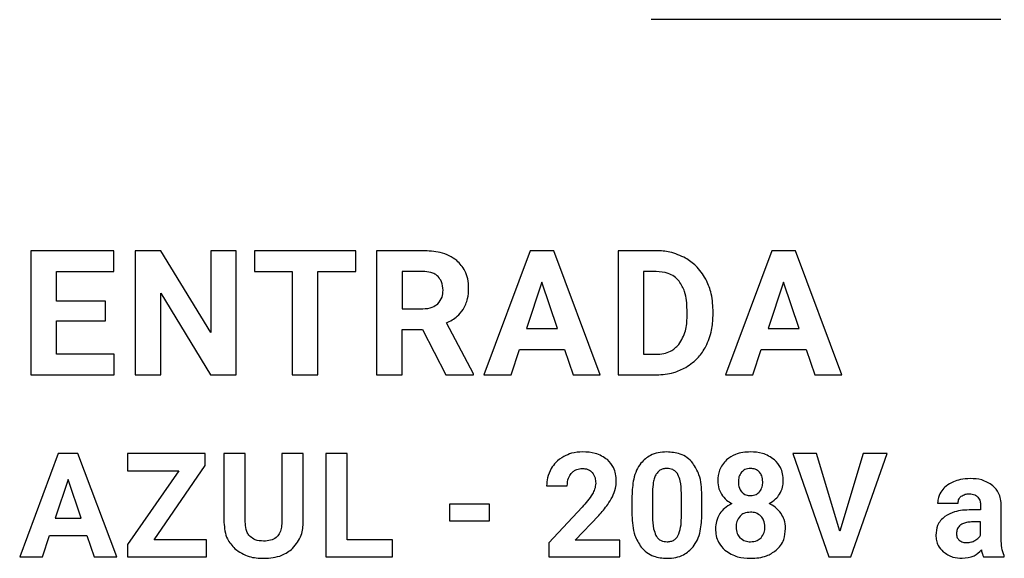
# Model space of a CAD drawing. Units: millimetres. Extents: x 7 to 286, y 8 to 196.
# Drawn here: x 168 to 170, y 130 to 132 of the extents above; entities that cross this region are included whole.
import ezdxf

# ---------------------------------------------------------------- set-up
doc = ezdxf.new("R2010")
doc.units = ezdxf.units.MM

msp = doc.modelspace()

# ---------------------------------------------------------------- linework, layer by layer
at = {"color": 7, "linetype": 'Continuous', "lineweight": 25}
for p, q in [((170.2371, 131.6489), (169.39, 131.6489)), ((167.8873, 131.0889), (167.8873, 130.7879)), ((168.0886, 131.0889), (167.8873, 131.0889)), ((168.0886, 131.0385), (168.0886, 131.0889)), ((168.1404, 131.0889), (168.1404, 130.7879)), ((168.2024, 131.0889), (168.1404, 131.0889)), ((168.3232, 130.8904), (168.2024, 131.0889)), ((168.3232, 131.0889), (168.3232, 130.8904)), ((168.3851, 131.0889), (168.3232, 131.0889)), ((168.3851, 130.7879), (168.3851, 131.0889)), ((168.4295, 131.0889), (168.4295, 131.0385)), ((168.6747, 131.0889), (168.4295, 131.0889)), ((168.6747, 131.0385), (168.6747, 131.0889)), ((168.7249, 131.0889), (168.7249, 130.7879)), ((168.8367, 131.0889), (168.7249, 131.0889)), ((169.0965, 131.0889), (168.9846, 130.7879)), ((169.154, 131.0889), (169.0965, 131.0889)), ((169.2667, 130.7879), (169.154, 131.0889)), ((169.3097, 131.0889), (169.3097, 130.7879)), ((169.4023, 131.0889), (169.3097, 131.0889)), ((169.6819, 131.0889), (169.57, 130.7879)), ((169.7394, 131.0889), (169.6819, 131.0889)), ((169.8521, 130.7879), (169.7394, 131.0889)), ((167.9494, 131.0385), (168.0886, 131.0385)), ((167.9494, 130.9669), (167.9494, 131.0385)), ((168.4295, 131.0385), (168.5204, 131.0385)), ((168.5204, 131.0385), (168.5204, 130.7879)), ((168.5825, 131.0385), (168.6747, 131.0385)), ((168.5825, 130.7879), (168.5825, 131.0385)), ((168.8367, 131.0385), (168.7869, 131.0385)), ((168.7869, 131.0385), (168.7869, 130.9483)), ((169.4023, 131.0385), (169.3717, 131.0385)), ((169.3717, 131.0385), (169.3717, 130.8378)), ((169.1253, 131.0128), (169.0879, 130.9)), ((169.1631, 130.9), (169.1253, 131.0128)), ((169.7107, 131.0128), (169.6733, 130.9)), ((169.7485, 130.9), (169.7107, 131.0128)), ((168.2024, 130.9859), (168.323, 130.7879)), ((168.2024, 130.7879), (168.2024, 130.9859)), ((168.0684, 130.9669), (167.9494, 130.9669)), ((168.0684, 130.9187), (168.0684, 130.9669)), ((168.7869, 130.9483), (168.8369, 130.9483)), ((169.4769, 130.9295), (169.4769, 130.9453)), ((169.5398, 130.9313), (169.5398, 130.9452)), ((167.9494, 130.9187), (168.0684, 130.9187)), ((167.9494, 130.8378), (167.9494, 130.9187)), ((168.9593, 130.7908), (168.8942, 130.9137)), ((168.7869, 130.8979), (168.8363, 130.8979)), ((168.7869, 130.7879), (168.7869, 130.8979)), ((168.8363, 130.8979), (168.8927, 130.7879)), ((169.0879, 130.9), (169.1631, 130.9)), ((169.6733, 130.9), (169.7485, 130.9)), ((168.0891, 130.8378), (167.9494, 130.8378)), ((168.0891, 130.7879), (168.0891, 130.8378)), ((169.0505, 130.7879), (169.0711, 130.8497)), ((169.0711, 130.8497), (169.1799, 130.8497)), ((169.1799, 130.8497), (169.2007, 130.7879)), ((169.3717, 130.8378), (169.4017, 130.8378)), ((169.6359, 130.7879), (169.6565, 130.8497)), ((169.6565, 130.8497), (169.7653, 130.8497)), ((169.7653, 130.8497), (169.7861, 130.7879)), ((167.8873, 130.7879), (168.0891, 130.7879)), ((168.1404, 130.7879), (168.2024, 130.7879)), ((168.323, 130.7879), (168.3851, 130.7879)), ((168.5204, 130.7879), (168.5825, 130.7879)), ((168.7249, 130.7879), (168.7869, 130.7879)), ((168.8927, 130.7879), (168.9593, 130.7879)), ((168.9593, 130.7879), (168.9593, 130.7908)), ((168.9846, 130.7879), (169.0505, 130.7879)), ((169.2007, 130.7879), (169.2667, 130.7879)), ((169.3097, 130.7879), (169.4029, 130.7879)), ((169.57, 130.7879), (169.6359, 130.7879)), ((169.7861, 130.7879), (169.8521, 130.7879)), ((167.9538, 130.5976), (167.8605, 130.3468)), ((168.0017, 130.5976), (167.9538, 130.5976)), ((168.0956, 130.3468), (168.0017, 130.5976)), ((168.1218, 130.5976), (168.1218, 130.5557)), ((168.3098, 130.5976), (168.1218, 130.5976)), ((168.3098, 130.568), (168.3098, 130.5976)), ((168.3551, 130.5976), (168.3551, 130.4305)), ((168.4068, 130.5976), (168.3551, 130.5976)), ((168.4068, 130.4321), (168.4068, 130.5976)), ((168.4955, 130.5976), (168.4955, 130.4307)), ((168.5474, 130.5976), (168.4955, 130.5976)), ((168.5474, 130.4324), (168.5474, 130.5976)), ((168.6022, 130.5976), (168.6022, 130.3468)), ((168.6539, 130.5976), (168.6022, 130.5976)), ((168.6539, 130.3884), (168.6539, 130.5976)), ((169.733, 130.5976), (169.82, 130.3468)), ((169.7904, 130.5976), (169.733, 130.5976)), ((169.8469, 130.409), (169.7904, 130.5976)), ((169.9037, 130.5976), (169.8469, 130.409)), ((169.8739, 130.3468), (169.9612, 130.5976)), ((169.9612, 130.5976), (169.9037, 130.5976)), ((168.1862, 130.3884), (168.3098, 130.568)), ((168.2456, 130.5557), (168.1216, 130.3772)), ((168.1218, 130.5557), (168.2456, 130.5557)), ((167.9778, 130.5343), (167.9466, 130.4403)), ((168.0093, 130.4403), (167.9778, 130.5343)), ((169.1367, 130.5188), (169.1867, 130.5188)), ((169.3932, 130.5051), (169.3932, 130.444)), ((169.4631, 130.4416), (169.4631, 130.5013)), ((169.5129, 130.4505), (169.5129, 130.4967)), ((168.9014, 130.4742), (168.9014, 130.434)), ((168.9984, 130.4742), (168.9014, 130.4742)), ((168.9984, 130.434), (168.9984, 130.4742)), ((169.3434, 130.4941), (169.3434, 130.448)), ((170.0837, 130.4773), (170.1334, 130.4773)), ((170.1879, 130.4714), (170.1879, 130.4608)), ((169.2229, 130.4675), (169.1417, 130.381)), ((170.1879, 130.4608), (170.165, 130.4608)), ((170.2379, 130.3899), (170.2379, 130.4706)), ((167.9466, 130.4403), (168.0093, 130.4403)), ((168.9014, 130.434), (168.9984, 130.434)), ((169.2058, 130.387), (169.2628, 130.4471)), ((170.1879, 130.4315), (170.1693, 130.4315)), ((170.1879, 130.3994), (170.1879, 130.4315)), ((170.1295, 130.4057), (170.1293, 130.4027)), ((167.9154, 130.3468), (167.9326, 130.3983)), ((167.9326, 130.3983), (168.0232, 130.3983)), ((168.0232, 130.3983), (168.0406, 130.3468)), ((168.1216, 130.3772), (168.1216, 130.3468)), ((168.3126, 130.3884), (168.1862, 130.3884)), ((168.3126, 130.3468), (168.3126, 130.3884)), ((168.7636, 130.3884), (168.6539, 130.3884)), ((168.7636, 130.3468), (168.7636, 130.3884)), ((169.1417, 130.381), (169.1417, 130.3468)), ((169.3137, 130.387), (169.2058, 130.387)), ((169.3137, 130.3468), (169.3137, 130.387)), ((167.8605, 130.3468), (167.9154, 130.3468)), ((168.0406, 130.3468), (168.0956, 130.3468)), ((168.1216, 130.3468), (168.3126, 130.3468)), ((168.6022, 130.3468), (168.7636, 130.3468)), ((169.1417, 130.3468), (169.3137, 130.3468)), ((169.82, 130.3468), (169.8739, 130.3468)), ((170.1949, 130.3468), (170.2453, 130.3468)), ((170.2453, 130.3468), (170.2453, 130.3498))]:
    msp.add_line(p, q, dxfattribs=at)
for points, knots in [([(168.919, 131.0651), (168.9131, 131.0692), (168.9008, 131.0778), (168.8728, 131.087), (168.8509, 131.0882), (168.8367, 131.0889)], [0, 0, 0, 0, 0.245804, 0.512756, 1, 1, 1, 1]), ([(169.4733, 131.071), (169.4609, 131.0767), (169.4383, 131.0872), (169.4135, 131.0884), (169.4023, 131.0889)], [0, 0, 0, 0, 0.546587, 1, 1, 1, 1]), ([(169.5222, 131.0201), (169.515, 131.0316), (169.5021, 131.052), (169.4821, 131.0652), (169.4733, 131.071)], [0, 0, 0, 0, 0.563289, 1, 1, 1, 1]), ([(168.9479, 130.9978), (168.9475, 131.0055), (168.9467, 131.0201), (168.9387, 131.0445), (168.9264, 131.0574), (168.919, 131.0651)], [0, 0, 0, 0, 0.303569, 0.579647, 1, 1, 1, 1]), ([(168.8738, 131.0263), (168.8713, 131.0284), (168.8661, 131.0328), (168.8534, 131.0376), (168.8433, 131.0381), (168.8367, 131.0385)], [0, 0, 0, 0, 0.243376, 0.507938, 1, 1, 1, 1]), ([(168.8859, 130.9929), (168.8854, 131.0002), (168.8846, 131.0126), (168.877, 131.0223), (168.8738, 131.0263)], [0, 0, 0, 0, 0.587054, 1, 1, 1, 1]), ([(169.4579, 131.0148), (169.4541, 131.0189), (169.4464, 131.027), (169.4274, 131.0366), (169.4121, 131.0378), (169.4023, 131.0385)], [0, 0, 0, 0, 0.265212, 0.53227, 1, 1, 1, 1]), ([(169.5398, 130.9452), (169.5389, 130.9602), (169.5375, 130.9863), (169.5268, 131.01), (169.5222, 131.0201)], [0, 0, 0, 0, 0.573709, 1, 1, 1, 1]), ([(168.9345, 130.9465), (168.9388, 130.9551), (168.9469, 130.9713), (168.9476, 130.9893), (168.9479, 130.9978)], [0, 0, 0, 0, 0.528748, 1, 1, 1, 1]), ([(169.4769, 130.9453), (169.4764, 130.9606), (169.4756, 130.9855), (169.4628, 131.0067), (169.4579, 131.0148)], [0, 0, 0, 0, 0.612843, 1, 1, 1, 1]), ([(168.8731, 130.9602), (168.8772, 130.9653), (168.8849, 130.9749), (168.8856, 130.9872), (168.8859, 130.9929)], [0, 0, 0, 0, 0.532567, 1, 1, 1, 1]), ([(168.8369, 130.9483), (168.8448, 130.9487), (168.8581, 130.9494), (168.8688, 130.9571), (168.8731, 130.9602)], [0, 0, 0, 0, 0.597395, 1, 1, 1, 1]), ([(168.8942, 130.9137), (168.9034, 130.9184), (168.9192, 130.9266), (168.93, 130.9406), (168.9345, 130.9465)], [0, 0, 0, 0, 0.583612, 1, 1, 1, 1]), ([(169.4573, 130.8615), (169.4635, 130.8723), (169.4756, 130.8933), (169.4765, 130.9176), (169.4769, 130.9295)], [0, 0, 0, 0, 0.509875, 1, 1, 1, 1]), ([(169.5225, 130.8567), (169.528, 130.8697), (169.5382, 130.8936), (169.5393, 130.9195), (169.5398, 130.9313)], [0, 0, 0, 0, 0.5427614, 1, 1, 1, 1]), ([(169.4017, 130.8378), (169.408, 130.8382), (169.4201, 130.8388), (169.4404, 130.8453), (169.4509, 130.8554), (169.4573, 130.8615)], [0, 0, 0, 0, 0.306284, 0.583115, 1, 1, 1, 1]), ([(169.4738, 130.8061), (169.4848, 130.8136), (169.5046, 130.8271), (169.517, 130.8476), (169.5225, 130.8567)], [0, 0, 0, 0, 0.556121, 1, 1, 1, 1]), ([(169.4029, 130.7879), (169.4171, 130.7888), (169.4419, 130.7904), (169.4642, 130.8014), (169.4738, 130.8061)], [0, 0, 0, 0, 0.570141, 1, 1, 1, 1]), ([(169.1786, 130.5904), (169.1716, 130.586), (169.1592, 130.5782), (169.1512, 130.566), (169.1477, 130.5607)], [0, 0, 0, 0, 0.563739, 1, 1, 1, 1]), ([(169.2239, 130.6012), (169.2148, 130.6007), (169.199, 130.5998), (169.1847, 130.5932), (169.1786, 130.5904)], [0, 0, 0, 0, 0.573414, 1, 1, 1, 1]), ([(169.2841, 130.5825), (169.2746, 130.5885), (169.2561, 130.6001), (169.2344, 130.6008), (169.2239, 130.6012)], [0, 0, 0, 0, 0.516072, 1, 1, 1, 1]), ([(169.428, 130.6012), (169.4208, 130.6008), (169.4071, 130.6001), (169.3842, 130.5926), (169.3724, 130.581), (169.3652, 130.574)], [0, 0, 0, 0, 0.305243, 0.581647, 1, 1, 1, 1]), ([(169.4907, 130.5742), (169.4864, 130.5788), (169.4777, 130.588), (169.4563, 130.599), (169.439, 130.6003), (169.428, 130.6012)], [0, 0, 0, 0, 0.267802, 0.535433, 1, 1, 1, 1]), ([(169.6306, 130.6012), (169.618, 130.6005), (169.5967, 130.5993), (169.5795, 130.5871), (169.5725, 130.5821)], [0, 0, 0, 0, 0.591686, 1, 1, 1, 1]), ([(169.6885, 130.5823), (169.6792, 130.5884), (169.6616, 130.5999), (169.6405, 130.6008), (169.6306, 130.6012)], [0, 0, 0, 0, 0.524637, 1, 1, 1, 1]), ([(169.3055, 130.53), (169.3052, 130.536), (169.3047, 130.5473), (169.2988, 130.5663), (169.2896, 130.5765), (169.2841, 130.5825)], [0, 0, 0, 0, 0.305796, 0.583298, 1, 1, 1, 1]), ([(169.3652, 130.574), (169.3614, 130.5684), (169.3535, 130.5565), (169.345, 130.5294), (169.344, 130.508), (169.3434, 130.4941)], [0, 0, 0, 0, 0.239888, 0.505665, 1, 1, 1, 1]), ([(169.5129, 130.4967), (169.5121, 130.5136), (169.5108, 130.5415), (169.4964, 130.565), (169.4907, 130.5742)], [0, 0, 0, 0, 0.608264, 1, 1, 1, 1]), ([(169.5725, 130.5821), (169.5656, 130.5741), (169.553, 130.5593), (169.5517, 130.5399), (169.5511, 130.531)], [0, 0, 0, 0, 0.541278, 1, 1, 1, 1]), ([(169.7099, 130.531), (169.7096, 130.5367), (169.709, 130.5477), (169.7031, 130.5663), (169.694, 130.5763), (169.6885, 130.5823)], [0, 0, 0, 0, 0.300075, 0.576324, 1, 1, 1, 1]), ([(169.1477, 130.5607), (169.1442, 130.5533), (169.1378, 130.54), (169.1371, 130.5254), (169.1367, 130.5188)], [0, 0, 0, 0, 0.552958, 1, 1, 1, 1]), ([(169.1867, 130.5188), (169.187, 130.5253), (169.1877, 130.5364), (169.1939, 130.5456), (169.1964, 130.5493)], [0, 0, 0, 0, 0.5886716, 1, 1, 1, 1]), ([(169.1964, 130.5493), (169.1983, 130.5513), (169.2021, 130.5552), (169.2111, 130.56), (169.2184, 130.5606), (169.223, 130.561)], [0, 0, 0, 0, 0.274005, 0.543339, 1, 1, 1, 1]), ([(169.223, 130.561), (169.2258, 130.5608), (169.231, 130.5606), (169.2397, 130.558), (169.2444, 130.5539), (169.2472, 130.5514)], [0, 0, 0, 0, 0.3084157, 0.5866355, 1, 1, 1, 1]), ([(169.2472, 130.5514), (169.2498, 130.5472), (169.255, 130.5392), (169.2554, 130.5297), (169.2556, 130.5252)], [0, 0, 0, 0, 0.521558, 1, 1, 1, 1]), ([(169.4021, 130.5474), (169.4006, 130.5446), (169.3974, 130.5382), (169.3941, 130.5239), (169.3936, 130.5126), (169.3932, 130.5051)], [0, 0, 0, 0, 0.221942, 0.485976, 1, 1, 1, 1]), ([(169.428, 130.561), (169.4249, 130.5608), (169.4191, 130.5604), (169.4093, 130.5566), (169.4048, 130.5509), (169.4021, 130.5474)], [0, 0, 0, 0, 0.301558, 0.574015, 1, 1, 1, 1]), ([(169.4546, 130.5467), (169.4529, 130.5491), (169.4496, 130.5539), (169.4405, 130.5598), (169.4328, 130.5605), (169.428, 130.561)], [0, 0, 0, 0, 0.2788082, 0.5455425, 1, 1, 1, 1]), ([(169.4631, 130.5013), (169.463, 130.5114), (169.4629, 130.5271), (169.4568, 130.5415), (169.4546, 130.5467)], [0, 0, 0, 0, 0.6384975, 1, 1, 1, 1]), ([(169.6088, 130.5524), (169.6063, 130.5486), (169.6016, 130.5413), (169.6013, 130.5327), (169.6011, 130.5286)], [0, 0, 0, 0, 0.521506, 1, 1, 1, 1]), ([(169.6306, 130.561), (169.6257, 130.5606), (169.6175, 130.56), (169.6114, 130.5546), (169.6088, 130.5524)], [0, 0, 0, 0, 0.584337, 1, 1, 1, 1]), ([(169.6524, 130.5521), (169.6509, 130.5536), (169.6478, 130.5567), (169.6403, 130.5603), (169.6344, 130.5607), (169.6306, 130.561)], [0, 0, 0, 0, 0.2661448, 0.5341183, 1, 1, 1, 1]), ([(169.6601, 130.5286), (169.6598, 130.5336), (169.6593, 130.5422), (169.6544, 130.5492), (169.6524, 130.5521)], [0, 0, 0, 0, 0.588401, 1, 1, 1, 1]), ([(169.2556, 130.5252), (169.255, 130.5204), (169.2541, 130.5112), (169.2496, 130.5032), (169.2476, 130.4993)], [0, 0, 0, 0, 0.526283, 1, 1, 1, 1]), ([(169.2959, 130.4921), (169.299, 130.4991), (169.3043, 130.5113), (169.3052, 130.5245), (169.3055, 130.53)], [0, 0, 0, 0, 0.5780401, 1, 1, 1, 1]), ([(169.5511, 130.531), (169.5516, 130.5245), (169.5523, 130.513), (169.5578, 130.5029), (169.5602, 130.4986)], [0, 0, 0, 0, 0.5698386, 1, 1, 1, 1]), ([(169.6011, 130.5286), (169.6014, 130.5234), (169.6019, 130.5146), (169.6068, 130.5074), (169.6088, 130.5045)], [0, 0, 0, 0, 0.588224, 1, 1, 1, 1]), ([(169.6525, 130.5045), (169.655, 130.5084), (169.6596, 130.5157), (169.66, 130.5245), (169.6601, 130.5286)], [0, 0, 0, 0, 0.527355, 1, 1, 1, 1]), ([(169.7008, 130.4986), (169.7038, 130.5042), (169.7091, 130.5144), (169.7097, 130.5258), (169.7099, 130.531)], [0, 0, 0, 0, 0.5476623, 1, 1, 1, 1]), ([(170.1219, 130.5288), (170.1156, 130.5257), (170.1048, 130.5203), (170.0969, 130.5111), (170.0936, 130.5072)], [0, 0, 0, 0, 0.57904, 1, 1, 1, 1]), ([(170.1629, 130.5366), (170.1548, 130.5363), (170.1407, 130.5357), (170.1275, 130.5308), (170.1219, 130.5288)], [0, 0, 0, 0, 0.576834, 1, 1, 1, 1]), ([(170.2176, 130.5193), (170.2088, 130.5249), (170.1921, 130.5355), (170.1723, 130.5363), (170.1629, 130.5366)], [0, 0, 0, 0, 0.523236, 1, 1, 1, 1]), ([(170.2379, 130.4706), (170.2376, 130.4762), (170.237, 130.4867), (170.2315, 130.5043), (170.2228, 130.5137), (170.2176, 130.5193)], [0, 0, 0, 0, 0.304731, 0.581436, 1, 1, 1, 1]), ([(169.2476, 130.4993), (169.2438, 130.4937), (169.2363, 130.4824), (169.2273, 130.4724), (169.2229, 130.4675)], [0, 0, 0, 0, 0.505438, 1, 1, 1, 1]), ([(169.5602, 130.4986), (169.564, 130.4936), (169.5709, 130.4844), (169.5808, 130.4786), (169.5852, 130.476)], [0, 0, 0, 0, 0.548651, 1, 1, 1, 1]), ([(169.6088, 130.5045), (169.6104, 130.5029), (169.6134, 130.4998), (169.6209, 130.4961), (169.6269, 130.4956), (169.6307, 130.4953)], [0, 0, 0, 0, 0.267587, 0.53581, 1, 1, 1, 1]), ([(169.6307, 130.4953), (169.6332, 130.4955), (169.6379, 130.4957), (169.6458, 130.4982), (169.65, 130.5021), (169.6525, 130.5045)], [0, 0, 0, 0, 0.306518, 0.583483, 1, 1, 1, 1]), ([(169.6757, 130.476), (169.6812, 130.4794), (169.6911, 130.4854), (169.6979, 130.4946), (169.7008, 130.4986)], [0, 0, 0, 0, 0.568534, 1, 1, 1, 1]), ([(170.0936, 130.5072), (170.0904, 130.502), (170.0848, 130.4928), (170.084, 130.482), (170.0837, 130.4773)], [0, 0, 0, 0, 0.564767, 1, 1, 1, 1]), ([(170.1406, 130.4936), (170.1438, 130.4955), (170.1498, 130.4992), (170.1569, 130.4995), (170.1603, 130.4996)], [0, 0, 0, 0, 0.518422, 1, 1, 1, 1]), ([(170.1603, 130.4996), (170.1628, 130.4995), (170.1674, 130.4993), (170.175, 130.4973), (170.1789, 130.4939), (170.1812, 130.4919)], [0, 0, 0, 0, 0.324447, 0.60643, 1, 1, 1, 1]), ([(169.2628, 130.4471), (169.2705, 130.4558), (169.283, 130.4697), (169.2923, 130.4859), (169.2959, 130.4921)], [0, 0, 0, 0, 0.618322, 1, 1, 1, 1]), ([(169.5852, 130.476), (169.5789, 130.4725), (169.5677, 130.4663), (169.5599, 130.4562), (169.5565, 130.4519)], [0, 0, 0, 0, 0.566574, 1, 1, 1, 1]), ([(169.7046, 130.4518), (169.7001, 130.4572), (169.692, 130.4672), (169.6807, 130.4733), (169.6757, 130.476)], [0, 0, 0, 0, 0.5492595, 1, 1, 1, 1]), ([(170.1334, 130.4773), (170.1335, 130.4792), (170.1337, 130.4827), (170.1357, 130.4886), (170.1388, 130.4917), (170.1406, 130.4936)], [0, 0, 0, 0, 0.298163, 0.573653, 1, 1, 1, 1]), ([(170.1812, 130.4919), (170.1834, 130.4886), (170.1874, 130.4823), (170.1877, 130.4749), (170.1879, 130.4714)], [0, 0, 0, 0, 0.525869, 1, 1, 1, 1]), ([(169.3434, 130.448), (169.3442, 130.431), (169.3455, 130.4031), (169.3599, 130.3796), (169.3656, 130.3703)], [0, 0, 0, 0, 0.6081351, 1, 1, 1, 1]), ([(169.4914, 130.3709), (169.4951, 130.3765), (169.503, 130.3884), (169.5113, 130.4155), (169.5123, 130.4367), (169.5129, 130.4505)], [0, 0, 0, 0, 0.2412224, 0.5074119, 1, 1, 1, 1]), ([(169.5565, 130.4519), (169.553, 130.4457), (169.5468, 130.4343), (169.5461, 130.4214), (169.5458, 130.4155)], [0, 0, 0, 0, 0.5450097, 1, 1, 1, 1]), ([(169.6304, 130.4551), (169.6249, 130.4547), (169.6154, 130.454), (169.6081, 130.448), (169.6051, 130.4454)], [0, 0, 0, 0, 0.580102, 1, 1, 1, 1]), ([(169.6559, 130.4453), (169.6518, 130.4485), (169.6443, 130.4543), (169.6348, 130.4549), (169.6304, 130.4551)], [0, 0, 0, 0, 0.535574, 1, 1, 1, 1]), ([(169.7153, 130.4155), (169.7148, 130.4229), (169.7139, 130.4359), (169.7074, 130.447), (169.7046, 130.4518)], [0, 0, 0, 0, 0.5725833, 1, 1, 1, 1]), ([(170.165, 130.4608), (170.1511, 130.4603), (170.1287, 130.4596), (170.1091, 130.4489), (170.1015, 130.4447)], [0, 0, 0, 0, 0.613931, 1, 1, 1, 1]), ([(168.3551, 130.4305), (168.3564, 130.4164), (168.3586, 130.3921), (168.3747, 130.3742), (168.3815, 130.3666)], [0, 0, 0, 0, 0.579352, 1, 1, 1, 1]), ([(168.4186, 130.3962), (168.4166, 130.3986), (168.4123, 130.4035), (168.4077, 130.4159), (168.4071, 130.4257), (168.4068, 130.4321)], [0, 0, 0, 0, 0.240238, 0.503488, 1, 1, 1, 1]), ([(168.4955, 130.4307), (168.4952, 130.4255), (168.4946, 130.4159), (168.4899, 130.4029), (168.4812, 130.3925), (168.4677, 130.3858), (168.457, 130.3852), (168.4513, 130.3849)], [0, 0, 0, 0, 0.215001, 0.396853, 0.561666, 0.762304, 1, 1, 1, 1]), ([(168.5216, 130.3672), (168.5299, 130.3775), (168.5453, 130.3966), (168.5467, 130.421), (168.5474, 130.4324)], [0, 0, 0, 0, 0.535563, 1, 1, 1, 1]), ([(169.3932, 130.444), (169.3933, 130.4341), (169.3935, 130.4183), (169.3994, 130.4038), (169.4016, 130.3984)], [0, 0, 0, 0, 0.632583, 1, 1, 1, 1]), ([(169.4547, 130.3978), (169.4573, 130.4047), (169.4627, 130.4188), (169.463, 130.4339), (169.4631, 130.4416)], [0, 0, 0, 0, 0.486391, 1, 1, 1, 1]), ([(169.6051, 130.4454), (169.602, 130.4412), (169.5963, 130.4334), (169.5958, 130.4237), (169.5956, 130.4191)], [0, 0, 0, 0, 0.531542, 1, 1, 1, 1]), ([(169.6653, 130.4191), (169.6649, 130.4248), (169.6643, 130.4345), (169.6583, 130.4421), (169.6559, 130.4453)], [0, 0, 0, 0, 0.583159, 1, 1, 1, 1]), ([(170.1015, 130.4447), (170.0978, 130.4416), (170.0904, 130.4355), (170.0813, 130.42), (170.0802, 130.4072), (170.0795, 130.3992)], [0, 0, 0, 0, 0.277357, 0.545892, 1, 1, 1, 1]), ([(170.1693, 130.4315), (170.165, 130.4313), (170.1572, 130.4311), (170.1466, 130.4285), (170.1379, 130.4238), (170.1313, 130.4159), (170.1301, 130.4092), (170.1295, 130.4057)], [0, 0, 0, 0, 0.242134, 0.444119, 0.615916, 0.801342, 1, 1, 1, 1]), ([(169.5458, 130.4155), (169.5461, 130.4096), (169.5467, 130.3983), (169.5532, 130.3792), (169.5628, 130.369), (169.5687, 130.3628)], [0, 0, 0, 0, 0.297753, 0.572932, 1, 1, 1, 1]), ([(169.5956, 130.4191), (169.596, 130.4136), (169.5966, 130.404), (169.6024, 130.3965), (169.6049, 130.3933)], [0, 0, 0, 0, 0.580405, 1, 1, 1, 1]), ([(169.6561, 130.393), (169.6591, 130.3971), (169.6647, 130.405), (169.6651, 130.4146), (169.6653, 130.4191)], [0, 0, 0, 0, 0.525189, 1, 1, 1, 1]), ([(169.6925, 130.3627), (169.6964, 130.3665), (169.7041, 130.374), (169.7134, 130.392), (169.7146, 130.4064), (169.7153, 130.4155)], [0, 0, 0, 0, 0.27395, 0.543459, 1, 1, 1, 1]), ([(170.1293, 130.4027), (170.1297, 130.3995), (170.1302, 130.3936), (170.1341, 130.3893), (170.1358, 130.3874)], [0, 0, 0, 0, 0.562644, 1, 1, 1, 1]), ([(168.4513, 130.3849), (168.4441, 130.3854), (168.4321, 130.3861), (168.4225, 130.3933), (168.4186, 130.3962)], [0, 0, 0, 0, 0.5908655, 1, 1, 1, 1]), ([(169.4016, 130.3984), (169.4032, 130.3959), (169.4065, 130.391), (169.4156, 130.3847), (169.4234, 130.384), (169.4284, 130.3835)], [0, 0, 0, 0, 0.280999, 0.547213, 1, 1, 1, 1]), ([(169.4284, 130.3835), (169.4315, 130.3837), (169.4376, 130.384), (169.4452, 130.3873), (169.451, 130.3921), (169.4534, 130.3959), (169.4547, 130.3978)], [0, 0, 0, 0, 0.301581, 0.572152, 0.780595, 1, 1, 1, 1]), ([(169.6049, 130.3933), (169.6089, 130.3902), (169.6165, 130.3842), (169.6262, 130.3837), (169.6307, 130.3835)], [0, 0, 0, 0, 0.529588, 1, 1, 1, 1]), ([(169.6307, 130.3835), (169.6363, 130.3839), (169.6458, 130.3846), (169.6531, 130.3905), (169.6561, 130.393)], [0, 0, 0, 0, 0.585849, 1, 1, 1, 1]), ([(170.0795, 130.3992), (170.0798, 130.3949), (170.0803, 130.3865), (170.0855, 130.372), (170.0929, 130.3641), (170.0975, 130.3592)], [0, 0, 0, 0, 0.286751, 0.559691, 1, 1, 1, 1]), ([(170.1358, 130.3874), (170.1387, 130.3855), (170.1441, 130.3818), (170.1507, 130.3815), (170.1538, 130.3814)], [0, 0, 0, 0, 0.524068, 1, 1, 1, 1]), ([(170.1538, 130.3814), (170.1578, 130.3817), (170.1649, 130.3821), (170.1713, 130.385), (170.1741, 130.3863)], [0, 0, 0, 0, 0.565162, 1, 1, 1, 1]), ([(170.1741, 130.3863), (170.1773, 130.3883), (170.1828, 130.3917), (170.1864, 130.3971), (170.1879, 130.3994)], [0, 0, 0, 0, 0.573761, 1, 1, 1, 1]), ([(170.2453, 130.3498), (170.2429, 130.3561), (170.2382, 130.3691), (170.238, 130.3829), (170.2379, 130.3899)], [0, 0, 0, 0, 0.491373, 1, 1, 1, 1]), ([(168.3815, 130.3666), (168.3926, 130.3591), (168.4138, 130.3449), (168.4392, 130.3438), (168.4513, 130.3433)], [0, 0, 0, 0, 0.526277, 1, 1, 1, 1]), ([(168.4513, 130.3433), (168.4666, 130.3442), (168.4925, 130.3458), (168.5132, 130.361), (168.5216, 130.3672)], [0, 0, 0, 0, 0.590437, 1, 1, 1, 1]), ([(169.3656, 130.3703), (169.3699, 130.3657), (169.3786, 130.3565), (169.4, 130.3455), (169.4173, 130.3441), (169.4284, 130.3433)], [0, 0, 0, 0, 0.267875, 0.535343, 1, 1, 1, 1]), ([(169.4284, 130.3433), (169.4356, 130.3437), (169.4494, 130.3444), (169.4725, 130.352), (169.4843, 130.3638), (169.4914, 130.3709)], [0, 0, 0, 0, 0.306341, 0.582766, 1, 1, 1, 1]), ([(169.5687, 130.3628), (169.5786, 130.3565), (169.5976, 130.3446), (169.62, 130.3437), (169.6307, 130.3433)], [0, 0, 0, 0, 0.522672, 1, 1, 1, 1]), ([(169.6307, 130.3433), (169.644, 130.344), (169.6665, 130.3452), (169.685, 130.3576), (169.6925, 130.3627)], [0, 0, 0, 0, 0.594407, 1, 1, 1, 1]), ([(170.0975, 130.3592), (170.1049, 130.3541), (170.1187, 130.3447), (170.1353, 130.3437), (170.1429, 130.3433)], [0, 0, 0, 0, 0.540235, 1, 1, 1, 1]), ([(170.1429, 130.3433), (170.1531, 130.3443), (170.1711, 130.3461), (170.1842, 130.3582), (170.1899, 130.3635)], [0, 0, 0, 0, 0.566444, 1, 1, 1, 1]), ([(170.1899, 130.3635), (170.1906, 130.36), (170.1916, 130.3543), (170.194, 130.349), (170.1949, 130.3468)], [0, 0, 0, 0, 0.596232, 1, 1, 1, 1])]:
    msp.add_open_spline(points, degree=3, knots=knots, dxfattribs=at)

doc.saveas('drawing.dxf')
